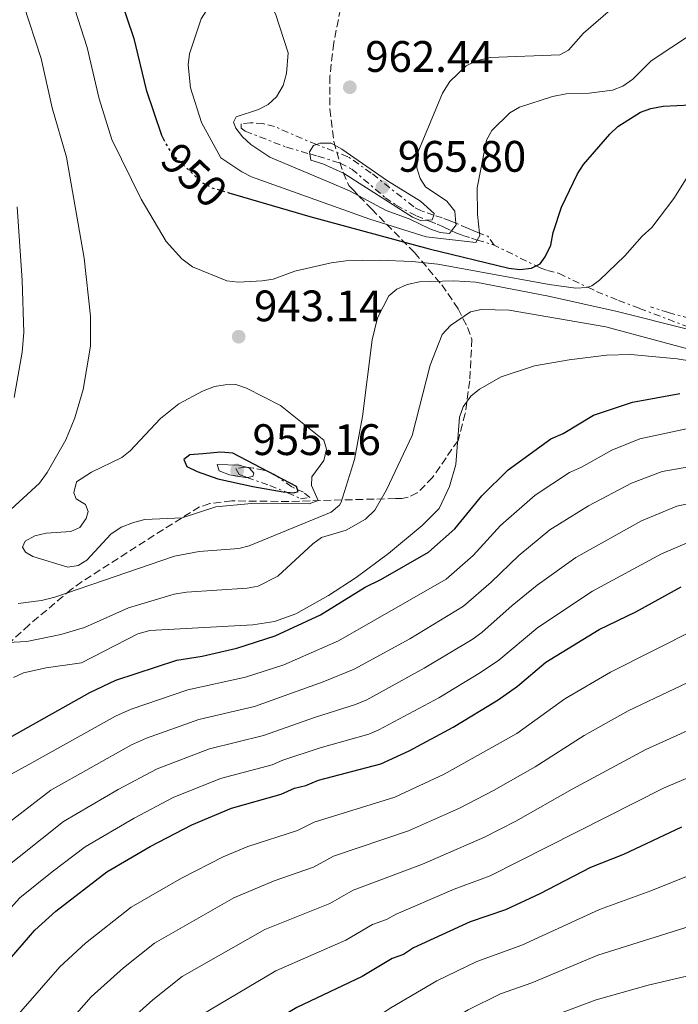
# Model space of a CAD drawing. Units: metres. Extents: x 655879 to 659358, y 4700116 to 4702491.
# Drawn here: x 658346 to 658496, y 4701986 to 4702210 of the extents above; entities that cross this region are included whole.
import ezdxf
from ezdxf.enums import TextEntityAlignment as Align

# ---------------------------------------------------------------- set-up
doc = ezdxf.new("R2010")
doc.units = ezdxf.units.M
doc.header["$MEASUREMENT"] = 0
for name, pattern in [('DGN Style 3', [2.435890702152634, 1.739921930109024, -0.6959687720436097]), ('DGN Style 5', [1.217945351076317, 0.5219765790327072, -0.6959687720436097]), ('DGN Style 7', [3.4798438602180486, 1.565929737098122, -0.6959687720436097, 0.5219765790327072, -0.6959687720436097])]:
    doc.linetypes.add(name, pattern=pattern)
for name, color, linetype, lineweight in [('Cota de curva de nivel directora', 7, 'Continuous', 0), ('Cota de punto acotado terreno', 7, 'Continuous', 0), ('Curva de nivel directora', 30, 'Continuous', 30), ('Curva de nivel directora no vista', 30, 'DGN Style 5', 30), ('Curva de nivel intermedia', 30, 'Continuous', 0), ('Escarpado', 30, 'DGN Style 7', 0), ('Punto acotado terreno (símbolo)', 7, 'Continuous', 0), ('Zona arbolada', 92, 'DGN Style 3', 0)]:
    doc.layers.add(name, color=color, linetype=linetype, lineweight=lineweight)
doc.styles.add('Style-Arial', font='arial.ttf')

# ---------------------------------------------------------------- blocks, each defined once
blk = doc.blocks.new('5PATER')
at = {"layer": 'Punto acotado terreno (símbolo)', "linetype": 'Continuous', "lineweight": 0}
h = blk.add_hatch(color=51, dxfattribs=at)
edge = h.paths.add_edge_path()
edge.add_ellipse((0, 0), major_axis=(-0.1095731443231308, -0.1110710700762829), ratio=0.9994222409660317, start_angle=0, end_angle=360)

msp = doc.modelspace()

# ---------------------------------------------------------------- linework, layer by layer
at = {"layer": 'Curva de nivel directora', "color": 30, "linetype": 'Continuous', "lineweight": 30, "flags": 128}
for points, elevation in [([(658326.8399999999, 4702318.680000001), (658331.0699999989, 4702306.62), (658332.3999999987, 4702304.500000001), (658334.0599999997, 4702302.600000001), (658338.8399999985, 4702298.689999999), (658343.2300000006, 4702294.160000001), (658347.8899999986, 4702287.319999999), (658350.9199999995, 4702279.410000001), (658353.2899999989, 4702271.470000002), (658357.4299999983, 4702252.670000002), (658360.7099999996, 4702240.09), (658365.3399999987, 4702225.220000002), (658371.860000001, 4702205.850000001), (658374.6399999993, 4702194.240000002), (658378.1500000008, 4702183.910000001), (658378.6099999989, 4702183.01)], 950.0000000000002), ([(658393.4799999995, 4702170.84), (658411.8399999995, 4702165.420000002), (658438.9400000009, 4702158.11), (658457.0300000003, 4702153.720000003), (658459.5099999991, 4702153.430000001), (658462.2099999991, 4702153.66), (658464.2000000007, 4702154.699999999), (658465.3200000006, 4702156.300000002), (658466.5700000002, 4702158.91), (658467.110000001, 4702161.800000001), (658469.0299999987, 4702167.58), (658472.6499999998, 4702175.12), (658474.0199999999, 4702177.220000001), (658479.9799999989, 4702184.160000001), (658481.7999999983, 4702185.880000002), (658486.9500000004, 4702189.17), (658489.3099999987, 4702190.000000002), (658492.1399999983, 4702190.5), (658501.4500000001, 4702190.990000002)], 950.0000000000002), ([(658344.2000000007, 4702047.380000002), (658361.8499999995, 4702057.29), (658367.8099999987, 4702060.050000001), (658381.6199999996, 4702064.61), (658387.3599999996, 4702065.570000002), (658395.2399999987, 4702067.380000002), (658403.9800000006, 4702070.16), (658414.26, 4702074.930000001), (658424.3899999999, 4702081.210000001), (658427.9399999994, 4702082.920000001), (658438.7699999989, 4702089.130000004), (658444.7999999993, 4702094.440000001), (658450.9399999994, 4702102), (658456.8800000005, 4702107.850000001), (658466.5499999999, 4702114.92), (658469.4099999988, 4702116.12), (658476.2500000006, 4702120.26), (658485.1199999999, 4702123.279999999), (658495.8699999988, 4702125.180000002)], 925), ([(658391.610000001, 4702111.910000001), (658387.5499999997, 4702111.52), (658384.6100000005, 4702111.250000002), (658383.1900000012, 4702110.220000002), (658383.9299999987, 4702108.65), (658386.2499999988, 4702107.53), (658390.9400000004, 4702105.86), (658398.8999999999, 4702104.080000001), (658405.7499999985, 4702102.890000002), (658408.2000000004, 4702102.65), (658409.1999999996, 4702102.95), (658408.8299999986, 4702104.100000001), (658394.329999999, 4702111.630000002), (658391.610000001, 4702111.910000001)], 950), ([(658333.5299999998, 4701984.26), (658334.9299999991, 4701986.58), (658349.3599999994, 4702003.279999999), (658354.1499999993, 4702007.62), (658365.77, 4702016.529999999), (658375.5999999981, 4702022.250000001), (658385.0700000008, 4702027.210000001), (658394.0599999987, 4702031), (658405.3199999994, 4702034.189999999), (658408.3700000005, 4702035.550000001), (658410.9499999997, 4702036.17), (658413.8099999987, 4702037.360000002), (658427.9799999996, 4702041.070000002), (658434.4199999992, 4702044.030000002), (658444.4100000004, 4702049.370000001), (658454.6599999988, 4702055.58), (658459.0199999996, 4702058.730000001), (658465.4300000002, 4702064.180000001), (658477.5699999994, 4702071.580000003), (658485.9299999989, 4702075.630000002), (658496.1900000006, 4702081.270000001)], 900.0000000000002), ([(658496.2499999988, 4702026.699999999), (658483.1100000005, 4702020.440000001), (658475.6000000001, 4702017.539999999), (658464.0499999988, 4702011.529999999), (658456.269999998, 4702007.920000002), (658448.2500000005, 4702005.199999999), (658435.4000000004, 4701999.24), (658433.1200000006, 4701997.760000001), (658430.55, 4701996.850000001), (658423.7100000004, 4701992.710000001), (658408.8699999988, 4701985.720000002), (658393.2699999996, 4701976.380000001), (658381.85, 4701965.84), (658370.3700000001, 4701953.439999999)], 875.0000000000002)]:
    msp.add_lwpolyline(points, dxfattribs=dict(at, elevation=elevation))
at = {"layer": 'Curva de nivel directora no vista', "color": 30, "linetype": 'DGN Style 5', "lineweight": 30, "elevation": 950.0000000000002, "flags": 128}
msp.add_lwpolyline([(658378.6099999989, 4702183.01), (658379.5999999992, 4702181.09), (658381.0999999989, 4702179.08), (658387.3199999994, 4702173.190000001), (658389.5700000003, 4702171.99), (658393.4799999995, 4702170.84)], dxfattribs=at)
at = {"layer": 'Curva de nivel intermedia', "color": 30, "linetype": 'Continuous', "lineweight": 0, "flags": 128}
for points, elevation in [([(658310.8000000003, 4702324.109999998), (658316.2899999998, 4702303.27), (658317.1900000006, 4702300.939999999), (658318.980000001, 4702297.949999999), (658323.8499999992, 4702291.699999998), (658325.5600000013, 4702289.069999999), (658326.850000001, 4702286.32), (658328.3600000021, 4702284.310000001), (658332.1500000008, 4702272.92), (658344.0700000009, 4702223.529999999), (658346.8200000002, 4702213.569999999), (658350.7899999998, 4702201.350000001), (658353.290000001, 4702190.109999999), (658356.5499999999, 4702178.890000001)], 940), ([(658319.1599999998, 4702322.119999999), (658323.6900000006, 4702304.939999999), (658325.0200000005, 4702302.289999999), (658332.2900000014, 4702294.349999999), (658337.2600000004, 4702287.199999998), (658338.3399999999, 4702285.390000001), (658341.2400000012, 4702277.149999999), (658343.4100000015, 4702269.55), (658347.5700000012, 4702250.929999998), (658350.8099999999, 4702238.060000001), (658354.9500000018, 4702223.440000001), (658361.2599999994, 4702203.810000001), (658363.9599999995, 4702192.17), (658366.8600000008, 4702182.909999999)], 945), ([(658360.1799999998, 4702290.449999998), (658361.4000000004, 4702289.190000001), (658365.3000000007, 4702274.349999999), (658371.8300000018, 4702243.560000001), (658373.3700000019, 4702237.130000001), (658374.2400000015, 4702234.789999999), (658375.5300000011, 4702232.060000001), (658377.2300000021, 4702229.849999998), (658379.2700000005, 4702228.02), (658386.3200000003, 4702223.67), (658390.2600000009, 4702220.279999999), (658391.3000000003, 4702218.279999999), (658391.1100000005, 4702216.550000001), (658387.1600000008, 4702210.359999999), (658384.5099999999, 4702202.42), (658384.1900000002, 4702199.890000001), (658384.7700000014, 4702194.689999999), (658387.2100000001, 4702186.779999998), (658391.610000001, 4702178.740000002)], 955), ([(658379.6700000007, 4702254.390000001), (658380.0300000005, 4702247.260000001), (658378.3499999996, 4702234.260000001), (658378.8700000005, 4702231.529999999), (658380.0900000008, 4702229.88), (658398.1199999999, 4702218.199999998), (658401.2600000004, 4702215.710000001), (658402.8400000005, 4702213.71), (658404.0800000011, 4702211.470000001), (658406.9100000008, 4702202.640000001)], 960), ([(658436.3400000014, 4702179.99), (658441.9900000021, 4702193.429999998), (658443.6700000007, 4702196.100000001), (658447.3300000018, 4702199.699999998), (658449.7000000012, 4702200.789999999), (658452.7800000012, 4702201.58), (658468.5999999995, 4702202.190000001), (658470.6000000001, 4702203.23), (658473.9900000008, 4702207.099999999), (658484.1100000017, 4702215.9)], 960), ([(658450.3714326366, 4702161.678732646), (658449.9300000013, 4702165.890000001), (658449.8900000011, 4702171.970000001), (658451.9500000019, 4702182.8), (658453.2000000014, 4702184.970000001), (658457.3099999997, 4702189), (658459.4500000009, 4702190.310000001), (658466.9700000001, 4702192.680000001), (658470.0500000003, 4702193.31), (658475.2800000005, 4702193.470000001), (658480.6100000015, 4702194.13), (658482.9400000004, 4702195.04), (658485.2400000005, 4702196.609999998), (658489.36, 4702200.810000001), (658498.7499999999, 4702207.05), (658510.9400000006, 4702213.399999999)], 955), ([(658406.9100000008, 4702202.640000001), (658406.5100000007, 4702197.939999999), (658405.7700000008, 4702195.199999998), (658404.3, 4702192.659999999), (658402.3800000001, 4702190.9), (658400.1800000007, 4702189.720000001), (658395.1000000001, 4702188.109999998), (658394.5400000013, 4702186.890000001), (658395.0599999998, 4702185.529999999), (658396.5500000007, 4702183.52), (658398.4700000007, 4702181.800000001), (658402.7900000013, 4702178.92), (658416.2200000003, 4702173.220000001)], 960), ([(658366.8600000008, 4702182.909999999), (658373.5599999997, 4702169.349999999), (658379.1800000012, 4702159.730000001), (658382.7999999999, 4702155.850000001), (658385.2000000004, 4702153.970000001), (658392.9700000001, 4702150.850000001), (658395.5500000016, 4702150.499999999), (658401.0500000003, 4702150.81), (658403.52, 4702151.190000001), (658408.4300000007, 4702152.989999999), (658416.6800000007, 4702154.939999999), (658420.0400000003, 4702155.359999998), (658427.5700000006, 4702155.499999999), (658435.0700000018, 4702155.210000001), (658440.9200000013, 4702154.619999999), (658466.2400000015, 4702149.999999999), (658472.300000001, 4702149.16), (658474.7799999998, 4702149.27), (658475.0098207664, 4702149.348677379)], 945), ([(658411.8500876605, 4702179.646790543), (658411.7800000012, 4702180.140000001), (658412.7100000011, 4702181.579999999), (658413.34976129, 4702181.80977342)], 965.0000000000002), ([(658413.34976129, 4702181.80977342), (658414.1300000005, 4702182.09), (658416.6600000006, 4702182.109999999), (658419.1500000006, 4702180.739999999), (658429.5100000007, 4702173.539999999), (658436.9699999995, 4702168.91), (658440.11, 4702166.109999999), (658440.0014137495, 4702165.764937026)], 965.0000000000002), ([(658438.4368186323, 4702164.573214324), (658437.1399999994, 4702164.46), (658435.1299999999, 4702165.31), (658419.4800000014, 4702175.279999998), (658414.7699999998, 4702177.38), (658412.0499999995, 4702178.24), (658411.8500876605, 4702179.646790543)], 965.0000000000002), ([(658445.0185217353, 4702163.917385139), (658444.7700000004, 4702166.659999999), (658442.9599999997, 4702168.92), (658438.1400000007, 4702172.17), (658436.9200000004, 4702174.050000002), (658436.1700000016, 4702176.470000001), (658436.3400000014, 4702179.99)], 960), ([(658356.5499999999, 4702178.890000001), (658360.6000000001, 4702155.98), (658362.0300000006, 4702142.789999999), (658362.0000000015, 4702135.959999999), (658360.3899999999, 4702126.09), (658358.4700000001, 4702119.66), (658356.3900000012, 4702114.689999999), (658352.1500000011, 4702107.28), (658350.4099999999, 4702104.880000002), (658343.0499999995, 4702098.06)], 940), ([(658391.610000001, 4702178.740000002), (658396.3800000009, 4702175.569999999), (658398.6100000015, 4702174.470000001), (658425.4400000004, 4702164.829999999), (658438.2900000005, 4702160.800000002), (658449.5500000013, 4702159.51)], 955), ([(658475.0098207664, 4702149.348677379), (658475.8900000007, 4702149.65), (658477.6699999999, 4702150.98), (658483.4099999999, 4702156.470000001), (658487.3600000016, 4702160.989999999), (658489.5600000012, 4702162.970000001), (658494.4900000019, 4702169.519999999), (658500.1600000003, 4702178.449999998)], 945), ([(658416.2200000003, 4702173.220000001), (658420.8899999997, 4702171.269999999), (658429.1900000012, 4702166.779999998), (658434.4300000004, 4702164.919999998), (658439.1100000008, 4702162.63), (658441.440000002, 4702161.81), (658443.560000001, 4702161.55), (658444.035809433, 4702162.195057081)], 960), ([(658345.3400000005, 4702167.649999999), (658346.5200000008, 4702150.929999999), (658346.8800000006, 4702139.08), (658346.4700000016, 4702134.619999998), (658344.7100000002, 4702124.300000001)], 935.0000000000002), ([(658440.0014137495, 4702165.764937026), (658439.6600000006, 4702164.680000001), (658438.4368186323, 4702164.573214324)], 965.0000000000002), ([(658444.035809433, 4702162.195057081), (658445.0499999997, 4702163.57), (658445.0185217353, 4702163.917385139)], 960), ([(658449.8660427813, 4702160.088214633), (658450.4299999997, 4702161.119999998), (658450.3714326366, 4702161.678732646)], 955), ([(658449.5500000013, 4702159.51), (658449.8660427813, 4702160.088214633)], 955), ([(658345.6199999999, 4702077.489999999), (658350.8800000015, 4702078.150000001), (658353.9400000015, 4702078.92), (658381.1200000013, 4702088.29), (658386.6800000002, 4702089.28), (658395.7000000014, 4702089.959999999), (658398.0999999997, 4702090.640000002), (658416.7099999998, 4702098.220000001), (658418.620000001, 4702099.869999998), (658418.9800000008, 4702100.560000001), (658421.9600000002, 4702110.199999999), (658423.7800000019, 4702119.989999999), (658426.0000000015, 4702137.430000001), (658427.2300000008, 4702142.439999999), (658429.8000000013, 4702147.42), (658431.640000001, 4702148.960000002), (658433.9400000009, 4702149.949999999), (658436.7200000014, 4702150.56), (658444.54, 4702150.850000001), (658449.5300000012, 4702150.49), (658466.0600000004, 4702147.34), (658481.6200000017, 4702143.87)], 940), ([(658338.9500000001, 4702068.380000001), (658347.5500000011, 4702068.849999998), (658355.3099999994, 4702070.439999999), (658360.6400000004, 4702072.069999999), (658370.6400000005, 4702076.479999999), (658381.0200000008, 4702079.600000001), (658383.8200000013, 4702080.08), (658397.6200000015, 4702080.949999999), (658400.1300000015, 4702081.42), (658404.6100000008, 4702083.699999998), (658412.4899999998, 4702091.05), (658414.5300000005, 4702092.489999999), (658420.0600000003, 4702094.189999999), (658424.5100000006, 4702096.679999999), (658426.5800000003, 4702098.730000001), (658429.2800000005, 4702103.319999999), (658435.100000001, 4702115.65), (658439.1700000011, 4702131.619999999), (658441.9299999994, 4702138.630000001), (658443.76, 4702140.689999999), (658448.3200000019, 4702143.789999999), (658450.7699999996, 4702144.33), (658457.0900000005, 4702144.149999999)], 935.0000000000002), ([(658526.3781907903, 4702128.001365131), (658524.5700000008, 4702127.699999998), (658503.0200000014, 4702133.9), (658479.1000000006, 4702140.390000001), (658457.0900000005, 4702144.149999999)], 935.0000000000002), ([(658481.6200000017, 4702143.87), (658498.2100000012, 4702139.649999999), (658500.7217548306, 4702139.483135169)], 940), ([(658344.5300000013, 4702060.71), (658346.7900000011, 4702061.779999998), (658351.9299999998, 4702062.869999999), (658359.9500000018, 4702064.029999999), (658372.7900000009, 4702070.63), (658375.4999999999, 4702071.340000001), (658398.8600000018, 4702072.680000001), (658403.7999999993, 4702073.439999999), (658408.6800000012, 4702075.16), (658416.0999999996, 4702079.289999999), (658422.3400000002, 4702083.429999998), (658429.6800000007, 4702088.849999999), (658437.3499999995, 4702095.239999999), (658441.2000000007, 4702099.099999999), (658443.6000000013, 4702104.119999999), (658445.0099999994, 4702109.090000001), (658445.860000001, 4702119.84), (658446.6900000003, 4702122.199999999), (658448.4500000017, 4702124.63), (658450.4200000009, 4702126.17), (658455.2800000003, 4702128.99), (658462.8399999995, 4702131.539999999), (658470.7699999999, 4702132.899999999), (658479.200000001, 4702133.9), (658484.7700000011, 4702134.08), (658495.280000001, 4702133.109999999), (658505.5300000014, 4702131.46)], 930), ([(658395.070000001, 4702127.249999999), (658392.6200000013, 4702127.220000001), (658390.1600000004, 4702126.789999999), (658387.4300000012, 4702125.74), (658382.1200000005, 4702122.869999998), (658377.9200000005, 4702119.569999998), (658371.0700000019, 4702112.189999999), (658369.1400000007, 4702110.640000001), (658362.2400000007, 4702107.369999999), (658358.8099999997, 4702105.149999999), (658358.2199999996, 4702102.609999998), (658358.7300000014, 4702101.27), (658360.8600000016, 4702099.96), (658361.5099999999, 4702098.429999999), (658361.0300000014, 4702096.84), (658359.63, 4702094.779999998), (658357.5600000003, 4702093.84), (658351.9500000001, 4702093.46), (658349.3700000006, 4702092.839999998), (658347.1700000011, 4702091.66), (658346.5400000009, 4702090.279999999), (658347.2699999994, 4702089.139999999), (658348.9400000013, 4702088.16), (658356.9000000008, 4702085.769999999), (658359.1900000019, 4702086.100000001), (658361.1900000002, 4702087.349999999), (658366.6300000006, 4702093.27), (658368.9800000021, 4702094.820000002), (658371.7699999993, 4702095.939999999), (658374.350000001, 4702096.56), (658382.8300000012, 4702096.980000001), (658390.4800000022, 4702099.460000001), (658398.6000000003, 4702100.189999999), (658411.7000000008, 4702100.119999998), (658413.7700000005, 4702100.939999999), (658412.2100000004, 4702104.300000001), (658412.32, 4702106.31), (658415.0600000003, 4702110.029999999), (658415.6000000011, 4702112.550000001), (658415.0600000003, 4702114.630000002), (658405.1900000019, 4702122.48), (658397.4600000004, 4702126.429999999), (658395.070000001, 4702127.249999999)], 945), ([(658348.0200000005, 4702040.88), (658367.6900000002, 4702051.930000001), (658371.2599999997, 4702053.479999999), (658384.1100000021, 4702057.890000002), (658397.2600000015, 4702060.739999999), (658405.9500000018, 4702063.600000001), (658418.3600000016, 4702069), (658442.8200000012, 4702083.06), (658448.9299999999, 4702088.390000001), (658455.1200000015, 4702095.220000001), (658463.0300000017, 4702102.079999999), (658470.8600000015, 4702107.3), (658473.5900000007, 4702108.5), (658480.4200000014, 4702112.34), (658486.7900000017, 4702114.949999998), (658498.4999999995, 4702117.42), (658507.6400000014, 4702117.439999999)], 920.0000000000002), ([(658331.2900000003, 4702017.380000001), (658335.6599999999, 4702021.779999999), (658353.0099999994, 4702035.09), (658371.3300000012, 4702045.390000001), (658374.7100000008, 4702046.91), (658386.5999999996, 4702051.17), (658399.2799999999, 4702054.099999998), (658414.9000000015, 4702059.689999999), (658421.9300000012, 4702062.59), (658434.530000001, 4702069.499999999), (658446.7599999995, 4702076.890000001), (658453.0499999993, 4702082.34), (658459.3000000013, 4702088.429999999), (658466.370000001, 4702094.230000001), (658475.1799999999, 4702099.689999999), (658484.9299999998, 4702104.83), (658491.85, 4702107.51), (658501.8400000011, 4702109.24)], 915), ([(658397.4860076124, 4702108.447067274), (658395.7100000003, 4702108.939999999), (658390.7700000005, 4702109.079999999), (658391.2700000012, 4702107.66), (658393.6000000003, 4702106.770000001), (658397.2500000005, 4702106.100000001), (658397.5775467302, 4702106.153275671)], 955), ([(658397.5775467302, 4702106.153275671), (658398.9100000011, 4702106.369999998), (658399.1400000014, 4702107.079999999), (658398.16, 4702108.259999999), (658397.4860076124, 4702108.447067274)], 955), ([(658335.3899999994, 4702010.460000001), (658340.9100000004, 4702016.100000001), (658355.9000000019, 4702027.939999999), (658368.2700000012, 4702035.24), (658377.2000000008, 4702039.960000001), (658389.0800000008, 4702044.439999999), (658401.2900000016, 4702047.470000001), (658413.1400000004, 4702051.7), (658422.2199999995, 4702054.519999999), (658424.7800000011, 4702055.630000002), (658437.8200000012, 4702062.789999999), (658448.7100000009, 4702069.310000001), (658450.9200000016, 4702070.890000002), (658457.8100000003, 4702077.060000001), (658463.480000001, 4702081.649999999), (658472.2600000007, 4702087.92), (658487.1900000018, 4702096.249999999), (658495.2200000006, 4702099.62), (658504.3800000005, 4702101.619999998), (658504.7800000005, 4702101.71)], 910.0000000000002), ([(658339.5, 4702003.539999999), (658345.9700000008, 4702010.630000001), (658353.3400000002, 4702016.509999999), (658360.8400000016, 4702022.24), (658371.9400000013, 4702028.74), (658380.8200000017, 4702033.439999999), (658391.5700000008, 4702037.720000001), (658403.3099999999, 4702040.83), (658405.7400000017, 4702041.92), (658414.2199999999, 4702044.71), (658425.2400000015, 4702047.84), (658427.5500000005, 4702048.79), (658441.1200000002, 4702056.080000001), (658450.6199999999, 4702061.800000001), (658454.7400000015, 4702064.619999999), (658463.6399999997, 4702072.050000001), (658476.0499999993, 4702080.300000001), (658491.6900000012, 4702088.759999999), (658498.5800000001, 4702091.740000002), (658510.4199999998, 4702094.869999998)], 905), ([(658499.55, 4702071.689999999), (658480.1100000007, 4702061.930000001), (658469.7900000009, 4702055.819999999), (658458.8499999996, 4702047.970000001), (658442.3200000006, 4702038.689999999), (658431.1300000012, 4702033.480000001), (658412.8099999995, 4702027.810000001), (658409.0099999997, 4702025.890000001), (658397.730000001, 4702022.279999998), (658392.1200000006, 4702019.909999999), (658382.7300000006, 4702015.119999999), (658371.2700000008, 4702008.5), (658360.8700000006, 4702000.349999999), (658355.0400000013, 4701994.98), (658342.0700000004, 4701979.990000002), (658336.4199999999, 4701969.57), (658328.7500000009, 4701952.140000001)], 895.0000000000002), ([(658505.2000000007, 4702063.100000001), (658484.140000001, 4702053.140000001), (658474.1500000019, 4702047.470000001), (658463.0400000006, 4702040.359999998), (658453.5700000002, 4702034.980000001), (658445.8099999997, 4702031), (658434.2699999994, 4702025.880000001), (658417.2400000019, 4702020.069999999), (658412.6799999998, 4702017.600000001), (658403.7200000011, 4702014.470000001), (658394.5900000005, 4702010.609999998), (658376.5300000003, 4702000.319999999), (658369.5000000006, 4701994.709999999), (658362.1800000004, 4701988.140000001), (658349.3400000016, 4701973.550000001), (658347.8799999997, 4701971.52), (658337.5599999998, 4701950.560000001), (658330.5200000012, 4701929.569999999), (658327.3200000006, 4701921.78)], 890), ([(658506.2600000001, 4702052.520000001), (658488.1700000009, 4702044.34), (658471.4400000004, 4702035.32), (658458.6600000019, 4702028.019999998), (658451.5400000006, 4702024.390000001), (658437.420000001, 4702018.289999999), (658421.6800000009, 4702012.329999999), (658416.3600000012, 4702009.300000001), (658401.6, 4702003.399999999), (658382.8300000012, 4701992.760000001), (658376.2000000017, 4701987.470000001), (658368.8500000001, 4701980.82), (658356.6700000007, 4701967.179999999), (658353.4500000019, 4701962.119999998), (658349.6800000012, 4701954.960000001)], 885.0000000000002), ([(658509.6200000019, 4702042.929999999), (658492.2099999997, 4702035.529999998), (658452.7800000012, 4702015.609999998), (658444.6500000019, 4702012.58), (658431.4199999997, 4702006.929999999), (658429.2600000004, 4702005.680000001), (658426.110000001, 4702004.59), (658420.0300000013, 4702001.010000001), (658404.1100000001, 4701994.019999999), (658387.0300000011, 4701983.849999999), (658374.7100000008, 4701972.680000001), (658364.3100000005, 4701961.180000001), (658361.6799999997, 4701957.689999999), (658355.8600000015, 4701947.189999999), (658348.1500000001, 4701934.359999999), (658343.7500000013, 4701923.480000001), (658336.6600000013, 4701909.599999998), (658332.4200000011, 4701903.680000001), (658331.0900000012, 4701902.26), (658328.9299999998, 4701900.939999999), (658320.2700000008, 4701897.340000001)], 880.0000000000002), ([(658298.6900000002, 4702010.09), (658299.7300000016, 4702012.499999999), (658302.4299999995, 4702017.189999999), (658303.7400000015, 4702018.500000001), (658308.1300000015, 4702020.92), (658319.9600000001, 4702025.52), (658348.0200000005, 4702040.88)], 920), ([(658395.3400000016, 4701965.659999999), (658396.9300000007, 4701967.140000001), (658401.9800000022, 4701970.580000001), (658414.7800000008, 4701977.689999999), (658422.6300000009, 4701980.63), (658430.2200000016, 4701985.63), (658440.6599999998, 4701991.759999999), (658449.7800000015, 4701996.130000001), (658460.0099999999, 4701999.88), (658477.6100000017, 4702007.990000002), (658489.2999999997, 4702012.180000001), (658508.3600000012, 4702019.84)], 870), ([(658380.2800000008, 4701931.060000001), (658387.7100000007, 4701944.769999999), (658394.500000001, 4701952.130000002), (658402.6799999997, 4701959.81), (658405.8100000012, 4701961.859999999), (658417.2100000004, 4701967.890000001), (658420.6399999993, 4701969.359999998), (658428.3600000018, 4701971.699999998), (658430.6600000019, 4701973.189999999), (658436.7300000003, 4701978.539999999), (658447.8000000013, 4701985.149999999), (658455.1700000007, 4701988.779999999), (658462.2400000005, 4701991.27), (658477.2600000009, 4701997.619999999), (658502.1000000006, 4702005.430000001), (658508.2200000006, 4702007.949999998)], 865), ([(658378.0500000003, 4701908.65), (658379.4800000007, 4701911.369999998), (658389.1400000011, 4701926.060000001), (658394.7600000004, 4701936.480000001), (658396.6400000001, 4701940.619999998), (658400.82, 4701945.279999998), (658409.0800000011, 4701952.869999999), (658421.8799999999, 4701959.159999999), (658432.5199999993, 4701961.929999998), (658434.8000000013, 4701962.970000001), (658443.2300000002, 4701971.460000001), (658454.3100000002, 4701978.399999999), (658460.4900000005, 4701981.34), (658476.8699999999, 4701987.470000001), (658488.6900000017, 4701990.809999999), (658502.6400000014, 4701994.060000001), (658508.0900000008, 4701996.06)], 859.9999999999999)]:
    msp.add_lwpolyline(points, dxfattribs=dict(at, elevation=elevation))
at = {"layer": 'Escarpado', "color": 30, "linetype": 'DGN Style 7', "lineweight": 0, "extrusion": (0.3382220056429371, 0.9234200604058767, 0.1813870638686133), "elevation": 4564953.835267739, "flags": 128}
msp.add_lwpolyline([(998960.23754134, -841009.9685370249), (998962.3076034052, -841010.1932648591), (998970.5798629882, -841013.0404953388)], dxfattribs=at)
at = {"layer": 'Escarpado', "color": 30, "linetype": 'DGN Style 7', "lineweight": 0, "extrusion": (0.4755933420901374, 0.1118217231628041, 0.8725290110869868), "elevation": 839791.7502429043, "flags": 128}
msp.add_lwpolyline([(4426633.044712618, -1497841.850439529), (4426635.375037988, -1497840.806560385), (4426636.511523033, -1497838.865763904)], dxfattribs=at)
at = {"layer": 'Escarpado', "color": 30, "linetype": 'DGN Style 7', "lineweight": 0}
for points in [[(658403.8300000008, 4702185.890000002, 961.4400000000023), (658401.2000000001, 4702186.56, 961.4400000000023), (658398.3400000011, 4702186.74, 961.4400000000023), (658396.2100000011, 4702186.470000001, 960.8000000000033), (658396.2200000001, 4702185.520000001, 960.9600000000067), (658397.19, 4702184.82, 961.4400000000023), (658406.5300000008, 4702181.170000001, 964), (658411.8500876605, 4702179.646790543, 964.9064999999977)], [(658440.0014137495, 4702165.764937026, 965.7459999999993), (658437.1900000008, 4702166.710000001, 965.9600000000064), (658435.4500000018, 4702167.63, 965.9199999999984), (658425.8000000003, 4702175.31, 965.4400000000027), (658420.5000000007, 4702179.029999999, 965.2799999999991), (658413.34976129, 4702181.80977342, 964.4609999999959)], [(658411.8500876605, 4702179.646790543, 964.9064999999977), (658413.6900000002, 4702179.119999998, 965.2200000000012), (658418.7400000016, 4702177.580000001, 965.6000000000058), (658421.3800000013, 4702176.189999999, 965.2799999999991), (658428.9699999997, 4702169.699999999, 965.8999999999943), (658431.4700000009, 4702168.039999999, 966.0099999999949), (658436.0399999997, 4702165.550000001, 965.9900000000052), (658438.4368186323, 4702164.573214324, 965.8012000000017)], [(658438.4368186323, 4702164.573214324, 965.8012000000017), (658438.9600000011, 4702164.359999999, 965.7599999999949), (658440.7800000005, 4702163.680000001, 964.8699999999953), (658442.2900000014, 4702163.019999999, 963), (658444.035809433, 4702162.195057081, 959.9048999999941)], [(658445.0185217353, 4702163.917385139, 962.5209000000032), (658443.730000001, 4702164.42, 964.4400000000027), (658441.9200000004, 4702165.119999999, 965.6000000000058), (658440.0014137495, 4702165.764937026, 965.7459999999993)], [(658450.3714326366, 4702161.678732646, 955.0581999999995), (658449.1199999999, 4702162.149999999, 955.679999999993), (658447.6700000016, 4702162.8, 957.4199999999986), (658445.1400000014, 4702163.869999998, 962.3399999999967), (658445.0185217353, 4702163.917385139, 962.5209000000032)], [(658444.035809433, 4702162.195057081, 959.9048999999941), (658445.0200000006, 4702161.730000001, 958.1600000000036), (658446.600000001, 4702161.109999999, 956.1000000000058), (658448.540000001, 4702160.48, 954.8800000000047), (658449.8660427813, 4702160.088214633, 954.5593999999985)], [(658449.8660427813, 4702160.088214633, 954.5593999999985), (658453.3800000002, 4702159.050000001, 953.7100000000067), (658464.1700000018, 4702153.800000001, 949.8800000000047), (658465.8200000012, 4702153.159999999, 949.4400000000027), (658468.4499999998, 4702152.490000002, 949.2799999999991), (658475.0098207664, 4702149.348677379, 946.7391999999967)], [(658475.0098207664, 4702149.348677379, 946.7391999999967), (658476.9700000003, 4702148.409999999, 945.9799999999959), (658481.9500000003, 4702146.369999998, 944.2100000000065), (658486.7200000002, 4702144.560000001, 943.1100000000006), (658498.2699999993, 4702140.159999999, 941.4100000000036), (658500.7217548306, 4702139.483135169, 940.710600000006)], [(658515.6595107545, 4702136.105249167, 941.0399999999937), (658512.0700000017, 4702137.460000002, 941.4799999999962), (658498.1399999997, 4702142.289999999, 941.9199999999984), (658493.3200000006, 4702143.600000001, 943.0599999999978), (658489.2600000015, 4702144.9, 942.5599999999978)], [(658397.4860076124, 4702108.447067274, 962.6863000000016), (658397.2100000001, 4702108.480000001, 962.759999999995), (658395.070000001, 4702108.199999998, 963.5599999999978), (658395.8100000009, 4702106.789999999, 962.6000000000058), (658397.5775467302, 4702106.153275671, 962.3555000000052)], [(658397.5775467302, 4702106.153275671, 962.3555000000052), (658402.7500000012, 4702104.289999999, 961.6399999999996), (658406.8000000013, 4702102.66, 959.1499999999943), (658409.7100000015, 4702101.320000002, 958.1199999999953), (658411.8500000006, 4702101.59, 957.3200000000071), (658410.4100000011, 4702102.760000001, 957.75), (658407.7300000011, 4702103.999999999, 958.8099999999978), (658403.6600000008, 4702106.92, 961), (658401.3300000017, 4702107.83, 961.6999999999971), (658398.9700000014, 4702108.27, 962.2899999999939), (658397.4860076124, 4702108.447067274, 962.6863000000016)]]:
    msp.add_polyline3d(points, dxfattribs=at)
at = {"layer": 'Zona arbolada', "color": 92, "linetype": 'DGN Style 3', "lineweight": 0}
msp.add_polyline3d([(658419.29, 4702214.960000001, 970.6600000000036), (658417.2599999999, 4702204.880000001, 968.75), (658416.4199999999, 4702197.310000001, 967.2100000000064), (658416.3600000005, 4702189.82, 965.6699999999984), (658417.2800000003, 4702182.49, 964.2299999999959), (658419.3799999999, 4702175.4, 962.9700000000012), (658420.6799999997, 4702172.480000001, 962.5099999999949), (658421.5700000003, 4702171.609999999, 962.5099999999949), (658423.0099999999, 4702170.08, 961.5599999999978), (658425.8600000005, 4702167.16, 959.0399999999937), (658435.6200000001, 4702157.24, 947.6000000000058), (658441.7999999998, 4702149.91, 941.029999999999), (658445.54, 4702144.460000001, 936.9600000000064), (658447.6600000003, 4702140.24, 935.3500000000058), (658448.6600000003, 4702137.58, 935.0700000000071), (658448.1500000004, 4702128.07, 935.0700000000071), (658447.1500000004, 4702120.65, 935.0700000000071), (658445.5, 4702114.539999999, 935.0700000000071), (658442.7999999998, 4702110.609999999, 935.2400000000052), (658439.7300000006, 4702106.16, 936.3300000000017), (658436.2599999999, 4702102.630000001, 937.7100000000064), (658434.2100000001, 4702101.630000001, 938.2599999999949), (658432.7400000002, 4702101.369999999, 938.5), (658431.2699999996, 4702101.350000001, 938.5), (658426.4199999999, 4702101.220000001, 939.4600000000064), (658411.9100000003, 4702100.82, 944.1900000000023), (658407.0599999997, 4702100.689999999, 945.179999999993), (658394.0999999996, 4702100.810000001, 945.3600000000006), (658389.1100000005, 4702100.199999999, 945.3600000000006), (658386.8099999997, 4702099.439999999, 945.3600000000006), (658382.7000000002, 4702096.92, 945.25), (658378.5700000003, 4702094.32, 944.4700000000012), (658364.2199999997, 4702085.15, 939.4900000000052), (658360.1299999999, 4702082.49, 938.5599999999978), (658357.6699999999, 4702080.720000001, 938.5), (658348.0700000003, 4702072.65, 936.529999999999), (658339.04, 4702064.33, 933.4600000000064)], dxfattribs=at)
msp.add_polyline3d([(658419.29, 4702214.960000001, 970.6600000000036), (658417.2599999999, 4702204.880000001, 968.75), (658416.4199999999, 4702197.310000001, 967.2100000000064), (658416.3600000005, 4702189.82, 965.6699999999984), (658417.2800000003, 4702182.49, 964.2299999999959), (658419.3799999999, 4702175.4, 962.9700000000012), (658420.6799999997, 4702172.480000001, 962.5099999999949), (658421.5700000003, 4702171.609999999, 962.5099999999949), (658423.0099999999, 4702170.08, 961.5599999999978), (658425.8600000005, 4702167.16, 959.0399999999937), (658435.6200000001, 4702157.24, 947.6000000000058), (658441.7999999998, 4702149.91, 941.029999999999), (658445.54, 4702144.460000001, 936.9600000000064), (658447.6600000003, 4702140.24, 935.3500000000058), (658448.6600000003, 4702137.58, 935.0700000000071), (658448.1500000004, 4702128.07, 935.0700000000071), (658447.1500000004, 4702120.65, 935.0700000000071), (658445.5, 4702114.539999999, 935.0700000000071), (658442.7999999998, 4702110.609999999, 935.2400000000052), (658439.7300000006, 4702106.16, 936.3300000000017), (658436.2599999999, 4702102.630000001, 937.7100000000064), (658434.2100000001, 4702101.630000001, 938.2599999999949), (658432.7400000002, 4702101.369999999, 938.5), (658431.2699999996, 4702101.350000001, 938.5), (658426.4199999999, 4702101.220000001, 939.4600000000064), (658411.9100000003, 4702100.82, 944.1900000000023), (658407.0599999997, 4702100.689999999, 945.179999999993), (658394.0999999996, 4702100.810000001, 945.3600000000006), (658389.1100000005, 4702100.199999999, 945.3600000000006), (658386.8099999997, 4702099.439999999, 945.3600000000006), (658382.7000000002, 4702096.92, 945.25), (658378.5700000003, 4702094.32, 944.4700000000012), (658364.2199999997, 4702085.15, 939.4900000000052), (658360.1299999999, 4702082.49, 938.5599999999978), (658357.6699999999, 4702080.720000001, 938.5), (658348.0700000003, 4702072.65, 936.529999999999), (658339.04, 4702064.33, 933.4600000000064)], dxfattribs=at)

# ---------------------------------------------------------------- block references
at = {"layer": 'Punto acotado terreno (símbolo)', "color": 7, "linetype": 'Continuous', "lineweight": 0, "xscale": 10, "yscale": 10, "zscale": 10}
for p in [(658420.9299999998, 4702194.800000001, 962.4400000000023), (658428.3399999995, 4702172.100000001, 965.8000000000034), (658395.6799999991, 4702138.120000001, 943.1399999999995), (658395.3199999991, 4702107.730000001, 955.160000000004)]:
    msp.add_blockref('5PATER', p, dxfattribs=at)

# ---------------------------------------------------------------- texts
at = {"layer": 'Cota de curva de nivel directora', "color": 7, "linetype": 'Continuous', "lineweight": 0, "style": 'Style-Arial'}
msp.add_text('950', height=7.000000000000002, rotation=316.56094, dxfattribs=at).set_placement((658385.5753515023, 4702174.845114429, 950), align=Align.MIDDLE_CENTER)
at = {"layer": 'Cota de punto acotado terreno', "color": 7, "linetype": 'Continuous', "lineweight": 0, "style": 'Style-Arial'}
for s, p in [('962.44', (658424.4300000007, 4702198.3, 962.4400000000023)), ('965.80', (658431.8400000003, 4702175.600000001, 965.800000000003)), ('943.14', (658399.1799999998, 4702141.619999998, 943.1399999999995)), ('955.16', (658398.82, 4702111.230000001, 955.1600000000036))]:
    msp.add_text(s, height=7.000000000000002, dxfattribs=at).set_placement(p)

doc.saveas('drawing.dxf')
